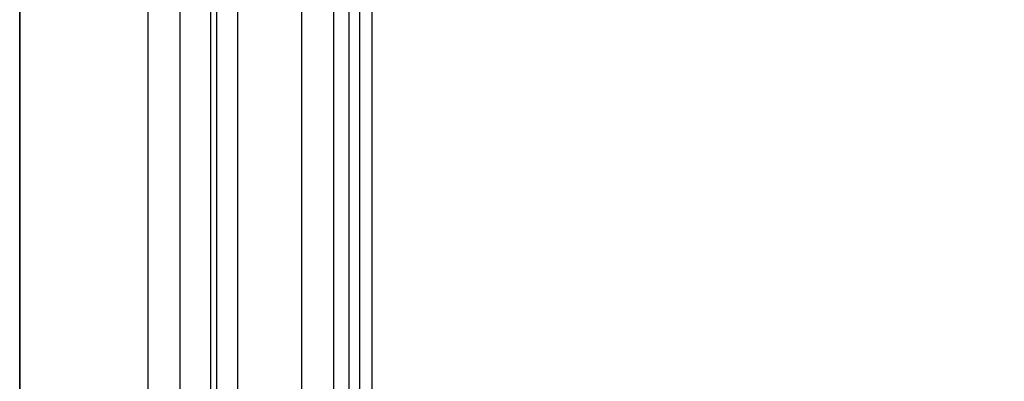
# Model space of a CAD drawing. Units: millimetres. Extents: x 8024 to 10124, y 147 to 1632.
# Drawn here: x 9777 to 9873, y 922 to 957 of the extents above; entities that cross this region are included whole.
import ezdxf
from ezdxf.xclip import XClip

# ---------------------------------------------------------------- set-up
doc = ezdxf.new("R2010")
doc.units = ezdxf.units.MM
doc.header["$XCLIPFRAME"] = 2
for name, color, linetype in [('H-05.木作(粗線)', 3, 'Continuous'), ('H-06.木作(細線)', 8, 'Continuous'), ('H-08.木作(細線)', 8, 'Continuous')]:
    doc.layers.add(name, color=color, linetype=linetype)

# ---------------------------------------------------------------- blocks, each defined once
blk = doc.blocks.new('立揚展板用1129-157-14')
at = {"layer": 'H-05.木作(粗線)', "color": 6}
blk.add_lwpolyline([(10578.87, 2873.05), (9818.87, 2873.05), (9818.87, 5113.05), (10578.87, 5113.05)], close=True, dxfattribs=at)
for points in [[(9858.87, 4480.21), (9858.87, 3938.05), (9858.87, 2981.45)], [(9906.87, 4466.55), (9906.87, 3938.05), (9906.87, 3487.32)]]:
    blk.add_lwpolyline(points, dxfattribs=at)
at = {"layer": 'H-08.木作(細線)'}
for p, q in [((9886.87, 4500.65), (9886.87, 3019.91)), ((9868.87, 4491.37), (9868.87, 3016.72)), ((9878.42, 4481.68), (9878.42, 3020.56)), ((9880.28, 4481.85), (9880.28, 3019.89)), ((9921.61, 4415.91), (9921.61, 3414.03)), ((9924.99, 4416.66), (9924.99, 3414.78)), ((9916.87, 4414.09), (9916.87, 3416.75)), ((9928.87, 4413.12), (9928.87, 3414.45))]:
    blk.add_line(p, q, dxfattribs=at)

msp = doc.modelspace()

# ---------------------------------------------------------------- block references
at = {"layer": 'H-06.木作(細線)', "color": 7}
ref = msp.add_blockref('立揚展板用1129-157-14', (6697.753, -423.726), dxfattribs=dict(at, xscale=0.3136, yscale=0.3136, zscale=0.3136))
XClip(ref).set_block_clipping_path([(9818.8688405347, 2873.0482612545), (10578.8688405347, 5113.0482612545)])

doc.saveas('drawing.dxf')
